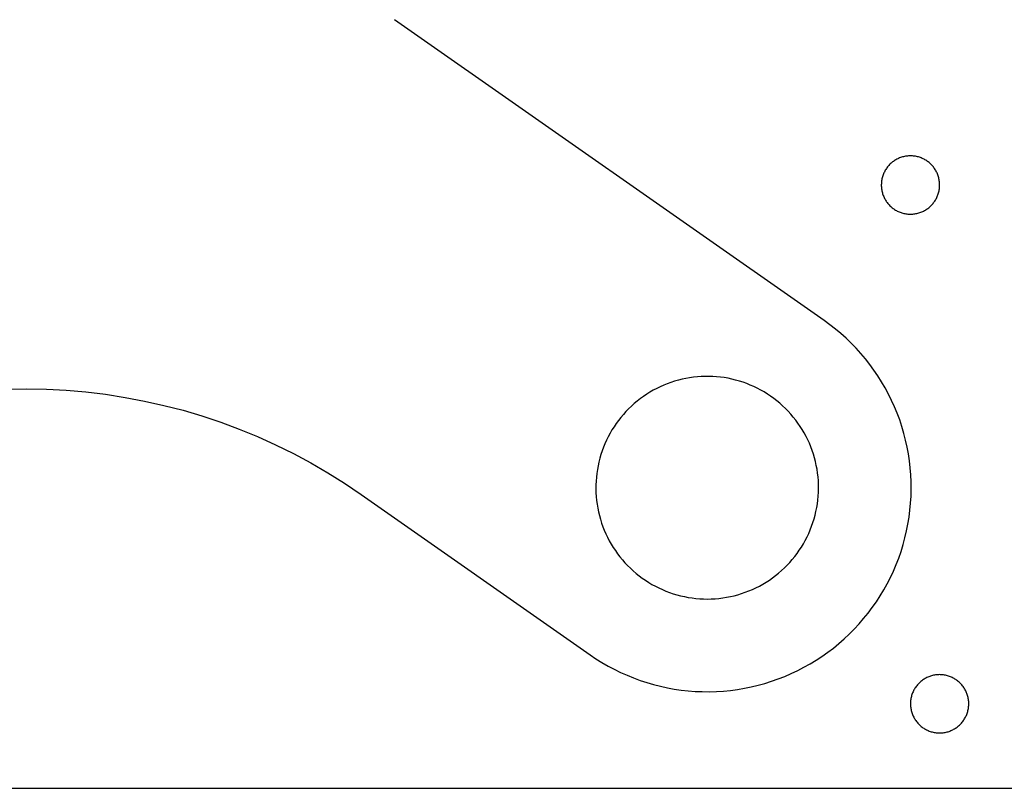
# Model space of a CAD drawing. Units: millimetres. Extents: x 2685 to 5125, y 1469 to 2737.
# Drawn here: x 3023 to 3361, y 1469 to 1733 of the extents above; entities that cross this region are included whole.
import ezdxf

# ---------------------------------------------------------------- set-up
doc = ezdxf.new("R2010")
doc.units = ezdxf.units.MM
doc.header["$MEASUREMENT"] = 0
for name, color, linetype, true_color in [('01 Screws 1_4_ drill', 5, 'Continuous', 0x0000ff), ('04 Outer Cut 1_4_ drill', 12, 'Continuous', 0xc80000), ('Plate Frame', 18, 'Continuous', 0x000000)]:
    doc.layers.add(name, color=color, linetype=linetype, true_color=true_color)

msp = doc.modelspace()

# ---------------------------------------------------------------- linework, layer by layer
at = {"layer": '01 Screws 1_4_ drill'}
for p, q in [((3326.16, 1685.59), (3325.83, 1685.48)), ((3326.5, 1685.67), (3326.16, 1685.59)), ((3326.84, 1685.75), (3326.5, 1685.67)), ((3327.18, 1685.82), (3326.84, 1685.75)), ((3327.52, 1685.87), (3327.18, 1685.82)), ((3327.87, 1685.91), (3327.52, 1685.87)), ((3328.21, 1685.94), (3327.87, 1685.91)), ((3328.56, 1685.96), (3328.21, 1685.94)), ((3328.91, 1685.97), (3328.56, 1685.96)), ((3329.25, 1685.96), (3328.91, 1685.97)), ((3329.6, 1685.94), (3329.25, 1685.96)), ((3329.95, 1685.91), (3329.6, 1685.94)), ((3330.29, 1685.87), (3329.95, 1685.91)), ((3330.63, 1685.82), (3330.29, 1685.87)), ((3330.97, 1685.75), (3330.63, 1685.82)), ((3331.31, 1685.67), (3330.97, 1685.75)), ((3331.65, 1685.59), (3331.31, 1685.67)), ((3331.98, 1685.48), (3331.65, 1685.59)), ((3321.28, 1682.43), (3321.06, 1682.16)), ((3321.51, 1682.69), (3321.28, 1682.43)), ((3321.74, 1682.95), (3321.51, 1682.69)), ((3321.99, 1683.19), (3321.74, 1682.95)), ((3322.24, 1683.43), (3321.99, 1683.19)), ((3322.51, 1683.65), (3322.24, 1683.43)), ((3322.78, 1683.87), (3322.51, 1683.65)), ((3323.06, 1684.08), (3322.78, 1683.87)), ((3323.34, 1684.28), (3323.06, 1684.08)), ((3323.63, 1684.47), (3323.34, 1684.28)), ((3323.93, 1684.64), (3323.63, 1684.47)), ((3324.24, 1684.81), (3323.93, 1684.64)), ((3324.54, 1684.97), (3324.24, 1684.81)), ((3324.86, 1685.11), (3324.54, 1684.97)), ((3325.18, 1685.25), (3324.86, 1685.11)), ((3325.5, 1685.37), (3325.18, 1685.25)), ((3325.83, 1685.48), (3325.5, 1685.37)), ((3332.31, 1685.37), (3331.98, 1685.48)), ((3332.63, 1685.25), (3332.31, 1685.37)), ((3332.95, 1685.11), (3332.63, 1685.25)), ((3333.27, 1684.97), (3332.95, 1685.11)), ((3333.58, 1684.81), (3333.27, 1684.97)), ((3333.88, 1684.64), (3333.58, 1684.81)), ((3334.18, 1684.47), (3333.88, 1684.64)), ((3334.47, 1684.28), (3334.18, 1684.47)), ((3334.76, 1684.08), (3334.47, 1684.28)), ((3335.03, 1683.87), (3334.76, 1684.08)), ((3335.3, 1683.65), (3335.03, 1683.87)), ((3335.57, 1683.43), (3335.3, 1683.65)), ((3335.82, 1683.19), (3335.57, 1683.43)), ((3336.07, 1682.95), (3335.82, 1683.19)), ((3336.31, 1682.69), (3336.07, 1682.95)), ((3336.54, 1682.43), (3336.31, 1682.69)), ((3336.76, 1682.16), (3336.54, 1682.43)), ((3319.31, 1678.79), (3319.22, 1678.46)), ((3319.42, 1679.12), (3319.31, 1678.79)), ((3319.53, 1679.45), (3319.42, 1679.12)), ((3319.66, 1679.78), (3319.53, 1679.45)), ((3319.8, 1680.09), (3319.66, 1679.78)), ((3319.95, 1680.41), (3319.8, 1680.09)), ((3320.1, 1680.72), (3319.95, 1680.41)), ((3320.27, 1681.02), (3320.1, 1680.72)), ((3320.46, 1681.32), (3320.27, 1681.02)), ((3320.65, 1681.61), (3320.46, 1681.32)), ((3320.85, 1681.89), (3320.65, 1681.61)), ((3321.06, 1682.16), (3320.85, 1681.89)), ((3336.97, 1681.89), (3336.76, 1682.16)), ((3337.17, 1681.61), (3336.97, 1681.89)), ((3337.36, 1681.32), (3337.17, 1681.61)), ((3337.54, 1681.02), (3337.36, 1681.32)), ((3337.71, 1680.72), (3337.54, 1681.02)), ((3337.87, 1680.41), (3337.71, 1680.72)), ((3338.02, 1680.09), (3337.87, 1680.41)), ((3338.15, 1679.78), (3338.02, 1680.09)), ((3338.28, 1679.45), (3338.15, 1679.78)), ((3338.39, 1679.12), (3338.28, 1679.45)), ((3338.5, 1678.79), (3338.39, 1679.12)), ((3338.59, 1678.46), (3338.5, 1678.79)), ((3318.92, 1676.4), (3318.91, 1676.06)), ((3318.91, 1676.06), (3318.91, 1675.71)), ((3318.91, 1675.71), (3318.92, 1675.36)), ((3318.94, 1676.75), (3318.92, 1676.4)), ((3318.97, 1677.09), (3318.94, 1676.75)), ((3319.01, 1677.44), (3318.97, 1677.09)), ((3319.07, 1677.78), (3319.01, 1677.44)), ((3319.14, 1678.12), (3319.07, 1677.78)), ((3319.22, 1678.46), (3319.14, 1678.12)), ((3338.67, 1678.12), (3338.59, 1678.46)), ((3338.74, 1677.78), (3338.67, 1678.12)), ((3338.8, 1677.44), (3338.74, 1677.78)), ((3338.84, 1677.09), (3338.8, 1677.44)), ((3338.88, 1676.75), (3338.84, 1677.09)), ((3338.9, 1676.4), (3338.88, 1676.75)), ((3338.89, 1675.36), (3338.9, 1675.71)), ((3338.91, 1676.06), (3338.9, 1676.4)), ((3338.9, 1675.71), (3338.91, 1676.06)), ((3318.92, 1675.36), (3318.95, 1675.02)), ((3318.95, 1675.02), (3318.99, 1674.67)), ((3318.99, 1674.67), (3319.04, 1674.33)), ((3319.04, 1674.33), (3319.1, 1673.99)), ((3319.1, 1673.99), (3319.18, 1673.65)), ((3319.18, 1673.65), (3319.27, 1673.31)), ((3319.27, 1673.31), (3319.36, 1672.98)), ((3319.36, 1672.98), (3319.47, 1672.65)), ((3319.47, 1672.65), (3319.59, 1672.32)), ((3319.59, 1672.32), (3319.73, 1672)), ((3338.09, 1672), (3338.22, 1672.32)), ((3338.22, 1672.32), (3338.34, 1672.65)), ((3338.34, 1672.65), (3338.45, 1672.98)), ((3338.45, 1672.98), (3338.55, 1673.31)), ((3338.55, 1673.31), (3338.63, 1673.65)), ((3338.63, 1673.65), (3338.71, 1673.99)), ((3338.71, 1673.99), (3338.77, 1674.33)), ((3338.77, 1674.33), (3338.82, 1674.67)), ((3338.82, 1674.67), (3338.86, 1675.02)), ((3338.86, 1675.02), (3338.89, 1675.36)), ((3319.73, 1672), (3319.87, 1671.69)), ((3319.87, 1671.69), (3320.02, 1671.37)), ((3320.02, 1671.37), (3320.19, 1671.07)), ((3320.19, 1671.07), (3320.36, 1670.77)), ((3320.36, 1670.77), (3320.55, 1670.48)), ((3320.55, 1670.48), (3320.74, 1670.19)), ((3320.74, 1670.19), (3320.95, 1669.91)), ((3320.95, 1669.91), (3321.17, 1669.64)), ((3321.17, 1669.64), (3321.39, 1669.37)), ((3321.39, 1669.37), (3321.62, 1669.12)), ((3321.62, 1669.12), (3321.87, 1668.87)), ((3321.87, 1668.87), (3322.12, 1668.63)), ((3335.7, 1668.63), (3335.95, 1668.87)), ((3335.95, 1668.87), (3336.19, 1669.12)), ((3336.19, 1669.12), (3336.42, 1669.37)), ((3336.42, 1669.37), (3336.65, 1669.64)), ((3336.65, 1669.64), (3336.86, 1669.91)), ((3336.86, 1669.91), (3337.07, 1670.19)), ((3337.07, 1670.19), (3337.26, 1670.48)), ((3337.26, 1670.48), (3337.45, 1670.77)), ((3337.45, 1670.77), (3337.62, 1671.07)), ((3337.62, 1671.07), (3337.79, 1671.37)), ((3337.79, 1671.37), (3337.94, 1671.69)), ((3337.94, 1671.69), (3338.09, 1672)), ((3322.12, 1668.63), (3322.38, 1668.4)), ((3322.38, 1668.4), (3322.64, 1668.17)), ((3322.64, 1668.17), (3322.92, 1667.96)), ((3322.92, 1667.96), (3323.2, 1667.76)), ((3323.2, 1667.76), (3323.49, 1667.56)), ((3323.49, 1667.56), (3323.78, 1667.38)), ((3323.78, 1667.38), (3324.08, 1667.21)), ((3324.08, 1667.21), (3324.39, 1667.05)), ((3324.39, 1667.05), (3324.7, 1666.9)), ((3324.7, 1666.9), (3325.02, 1666.75)), ((3325.02, 1666.75), (3325.34, 1666.63)), ((3325.34, 1666.63), (3325.67, 1666.51)), ((3325.67, 1666.51), (3326, 1666.4)), ((3326, 1666.4), (3326.33, 1666.31)), ((3326.33, 1666.31), (3326.67, 1666.22)), ((3326.67, 1666.22), (3327.01, 1666.15)), ((3327.01, 1666.15), (3327.35, 1666.09)), ((3327.35, 1666.09), (3327.69, 1666.04)), ((3327.69, 1666.04), (3328.04, 1666.01)), ((3328.04, 1666.01), (3328.39, 1665.98)), ((3328.39, 1665.98), (3328.73, 1665.97)), ((3328.73, 1665.97), (3329.08, 1665.97)), ((3329.08, 1665.97), (3329.43, 1665.98)), ((3329.43, 1665.98), (3329.77, 1666.01)), ((3329.77, 1666.01), (3330.12, 1666.04)), ((3330.12, 1666.04), (3330.46, 1666.09)), ((3330.46, 1666.09), (3330.8, 1666.15)), ((3330.8, 1666.15), (3331.14, 1666.22)), ((3331.14, 1666.22), (3331.48, 1666.31)), ((3331.48, 1666.31), (3331.81, 1666.4)), ((3331.81, 1666.4), (3332.14, 1666.51)), ((3332.14, 1666.51), (3332.47, 1666.63)), ((3332.47, 1666.63), (3332.79, 1666.75)), ((3332.79, 1666.75), (3333.11, 1666.9)), ((3333.11, 1666.9), (3333.42, 1667.05)), ((3333.42, 1667.05), (3333.73, 1667.21)), ((3333.73, 1667.21), (3334.03, 1667.38)), ((3334.03, 1667.38), (3334.33, 1667.56)), ((3334.33, 1667.56), (3334.61, 1667.76)), ((3334.61, 1667.76), (3334.9, 1667.96)), ((3334.9, 1667.96), (3335.17, 1668.17)), ((3335.17, 1668.17), (3335.44, 1668.4)), ((3335.44, 1668.4), (3335.7, 1668.63)), ((3333.93, 1506.64), (3333.63, 1506.47)), ((3334.24, 1506.81), (3333.93, 1506.64)), ((3334.54, 1506.97), (3334.24, 1506.81)), ((3334.86, 1507.11), (3334.54, 1506.97)), ((3335.18, 1507.25), (3334.86, 1507.11)), ((3335.5, 1507.37), (3335.18, 1507.25)), ((3335.83, 1507.48), (3335.5, 1507.37)), ((3336.16, 1507.59), (3335.83, 1507.48)), ((3336.5, 1507.67), (3336.16, 1507.59)), ((3336.84, 1507.75), (3336.5, 1507.67)), ((3337.18, 1507.82), (3336.84, 1507.75)), ((3337.52, 1507.87), (3337.18, 1507.82)), ((3337.87, 1507.91), (3337.52, 1507.87)), ((3338.21, 1507.94), (3337.87, 1507.91)), ((3338.56, 1507.96), (3338.21, 1507.94)), ((3338.91, 1507.97), (3338.56, 1507.96)), ((3339.25, 1507.96), (3338.91, 1507.97)), ((3339.6, 1507.94), (3339.25, 1507.96)), ((3339.95, 1507.91), (3339.6, 1507.94)), ((3340.29, 1507.87), (3339.95, 1507.91)), ((3340.63, 1507.82), (3340.29, 1507.87)), ((3340.97, 1507.75), (3340.63, 1507.82)), ((3341.31, 1507.67), (3340.97, 1507.75)), ((3341.65, 1507.59), (3341.31, 1507.67)), ((3341.98, 1507.48), (3341.65, 1507.59)), ((3342.31, 1507.37), (3341.98, 1507.48)), ((3342.63, 1507.25), (3342.31, 1507.37)), ((3342.95, 1507.11), (3342.63, 1507.25)), ((3343.27, 1506.97), (3342.95, 1507.11)), ((3343.58, 1506.81), (3343.27, 1506.97)), ((3343.88, 1506.64), (3343.58, 1506.81)), ((3344.18, 1506.47), (3343.88, 1506.64)), ((3330.46, 1503.32), (3330.27, 1503.02)), ((3330.65, 1503.61), (3330.46, 1503.32)), ((3330.85, 1503.89), (3330.65, 1503.61)), ((3331.06, 1504.16), (3330.85, 1503.89)), ((3331.28, 1504.43), (3331.06, 1504.16)), ((3331.51, 1504.69), (3331.28, 1504.43)), ((3331.74, 1504.95), (3331.51, 1504.69)), ((3331.99, 1505.19), (3331.74, 1504.95)), ((3332.24, 1505.43), (3331.99, 1505.19)), ((3332.51, 1505.65), (3332.24, 1505.43)), ((3332.78, 1505.87), (3332.51, 1505.65)), ((3333.06, 1506.08), (3332.78, 1505.87)), ((3333.34, 1506.28), (3333.06, 1506.08)), ((3333.63, 1506.47), (3333.34, 1506.28)), ((3344.47, 1506.28), (3344.18, 1506.47)), ((3344.76, 1506.08), (3344.47, 1506.28)), ((3345.03, 1505.87), (3344.76, 1506.08)), ((3345.3, 1505.65), (3345.03, 1505.87)), ((3345.57, 1505.43), (3345.3, 1505.65)), ((3345.82, 1505.19), (3345.57, 1505.43)), ((3346.07, 1504.95), (3345.82, 1505.19)), ((3346.31, 1504.69), (3346.07, 1504.95)), ((3346.54, 1504.43), (3346.31, 1504.69)), ((3346.76, 1504.16), (3346.54, 1504.43)), ((3346.97, 1503.89), (3346.76, 1504.16)), ((3347.17, 1503.61), (3346.97, 1503.89)), ((3347.36, 1503.32), (3347.17, 1503.61)), ((3347.54, 1503.02), (3347.36, 1503.32)), ((3329.07, 1499.78), (3329.01, 1499.44)), ((3329.14, 1500.12), (3329.07, 1499.78)), ((3329.22, 1500.46), (3329.14, 1500.12)), ((3329.31, 1500.79), (3329.22, 1500.46)), ((3329.42, 1501.12), (3329.31, 1500.79)), ((3329.53, 1501.45), (3329.42, 1501.12)), ((3329.66, 1501.78), (3329.53, 1501.45)), ((3329.8, 1502.09), (3329.66, 1501.78)), ((3329.95, 1502.41), (3329.8, 1502.09)), ((3330.1, 1502.72), (3329.95, 1502.41)), ((3330.27, 1503.02), (3330.1, 1502.72)), ((3347.71, 1502.72), (3347.54, 1503.02)), ((3347.87, 1502.41), (3347.71, 1502.72)), ((3348.02, 1502.09), (3347.87, 1502.41)), ((3348.15, 1501.78), (3348.02, 1502.09)), ((3348.28, 1501.45), (3348.15, 1501.78)), ((3348.39, 1501.12), (3348.28, 1501.45)), ((3348.5, 1500.79), (3348.39, 1501.12)), ((3348.59, 1500.46), (3348.5, 1500.79)), ((3348.67, 1500.12), (3348.59, 1500.46)), ((3348.74, 1499.78), (3348.67, 1500.12)), ((3348.8, 1499.44), (3348.74, 1499.78)), ((3328.92, 1498.4), (3328.91, 1498.06)), ((3328.91, 1498.06), (3328.91, 1497.71)), ((3328.91, 1497.71), (3328.92, 1497.36)), ((3328.94, 1498.75), (3328.92, 1498.4)), ((3328.92, 1497.36), (3328.95, 1497.02)), ((3328.97, 1499.09), (3328.94, 1498.75)), ((3328.95, 1497.02), (3328.99, 1496.67)), ((3329.01, 1499.44), (3328.97, 1499.09)), ((3328.99, 1496.67), (3329.04, 1496.33)), ((3348.77, 1496.33), (3348.82, 1496.67)), ((3348.84, 1499.09), (3348.8, 1499.44)), ((3348.82, 1496.67), (3348.86, 1497.02)), ((3348.88, 1498.75), (3348.84, 1499.09)), ((3348.86, 1497.02), (3348.89, 1497.36)), ((3348.9, 1498.4), (3348.88, 1498.75)), ((3348.89, 1497.36), (3348.9, 1497.71)), ((3348.91, 1498.06), (3348.9, 1498.4)), ((3348.9, 1497.71), (3348.91, 1498.06)), ((3329.04, 1496.33), (3329.1, 1495.99)), ((3329.1, 1495.99), (3329.18, 1495.65)), ((3329.18, 1495.65), (3329.27, 1495.31)), ((3329.27, 1495.31), (3329.36, 1494.98)), ((3329.36, 1494.98), (3329.47, 1494.65)), ((3329.47, 1494.65), (3329.59, 1494.32)), ((3329.59, 1494.32), (3329.73, 1494)), ((3329.73, 1494), (3329.87, 1493.69)), ((3329.87, 1493.69), (3330.02, 1493.37)), ((3330.02, 1493.37), (3330.19, 1493.07)), ((3330.19, 1493.07), (3330.36, 1492.77)), ((3347.45, 1492.77), (3347.62, 1493.07)), ((3347.62, 1493.07), (3347.79, 1493.37)), ((3347.79, 1493.37), (3347.94, 1493.69)), ((3347.94, 1493.69), (3348.09, 1494)), ((3348.09, 1494), (3348.22, 1494.32)), ((3348.22, 1494.32), (3348.34, 1494.65)), ((3348.34, 1494.65), (3348.45, 1494.98)), ((3348.45, 1494.98), (3348.55, 1495.31)), ((3348.55, 1495.31), (3348.63, 1495.65)), ((3348.63, 1495.65), (3348.71, 1495.99)), ((3348.71, 1495.99), (3348.77, 1496.33)), ((3330.36, 1492.77), (3330.55, 1492.48)), ((3330.55, 1492.48), (3330.74, 1492.19)), ((3330.74, 1492.19), (3330.95, 1491.91)), ((3330.95, 1491.91), (3331.17, 1491.64)), ((3331.17, 1491.64), (3331.39, 1491.37)), ((3331.39, 1491.37), (3331.62, 1491.12)), ((3331.62, 1491.12), (3331.87, 1490.87)), ((3331.87, 1490.87), (3332.12, 1490.63)), ((3332.12, 1490.63), (3332.38, 1490.4)), ((3332.38, 1490.4), (3332.64, 1490.17)), ((3332.64, 1490.17), (3332.92, 1489.96)), ((3332.92, 1489.96), (3333.2, 1489.76)), ((3333.2, 1489.76), (3333.49, 1489.56)), ((3344.33, 1489.56), (3344.61, 1489.76)), ((3344.61, 1489.76), (3344.9, 1489.96)), ((3344.9, 1489.96), (3345.17, 1490.17)), ((3345.17, 1490.17), (3345.44, 1490.4)), ((3345.44, 1490.4), (3345.7, 1490.63)), ((3345.7, 1490.63), (3345.95, 1490.87)), ((3345.95, 1490.87), (3346.19, 1491.12)), ((3346.19, 1491.12), (3346.42, 1491.37)), ((3346.42, 1491.37), (3346.65, 1491.64)), ((3346.65, 1491.64), (3346.86, 1491.91)), ((3346.86, 1491.91), (3347.07, 1492.19)), ((3347.07, 1492.19), (3347.26, 1492.48)), ((3347.26, 1492.48), (3347.45, 1492.77)), ((3333.49, 1489.56), (3333.78, 1489.38)), ((3333.78, 1489.38), (3334.08, 1489.21)), ((3334.08, 1489.21), (3334.39, 1489.05)), ((3334.39, 1489.05), (3334.7, 1488.9)), ((3334.7, 1488.9), (3335.02, 1488.75)), ((3335.02, 1488.75), (3335.34, 1488.63)), ((3335.34, 1488.63), (3335.67, 1488.51)), ((3335.67, 1488.51), (3336, 1488.4)), ((3336, 1488.4), (3336.33, 1488.31)), ((3336.33, 1488.31), (3336.67, 1488.22)), ((3336.67, 1488.22), (3337.01, 1488.15)), ((3337.01, 1488.15), (3337.35, 1488.09)), ((3337.35, 1488.09), (3337.69, 1488.04)), ((3337.69, 1488.04), (3338.04, 1488.01)), ((3338.04, 1488.01), (3338.39, 1487.98)), ((3338.39, 1487.98), (3338.73, 1487.97)), ((3338.73, 1487.97), (3339.08, 1487.97)), ((3339.08, 1487.97), (3339.43, 1487.98)), ((3339.43, 1487.98), (3339.77, 1488.01)), ((3339.77, 1488.01), (3340.12, 1488.04)), ((3340.12, 1488.04), (3340.46, 1488.09)), ((3340.46, 1488.09), (3340.8, 1488.15)), ((3340.8, 1488.15), (3341.14, 1488.22)), ((3341.14, 1488.22), (3341.48, 1488.31)), ((3341.48, 1488.31), (3341.81, 1488.4)), ((3341.81, 1488.4), (3342.14, 1488.51)), ((3342.14, 1488.51), (3342.47, 1488.63)), ((3342.47, 1488.63), (3342.79, 1488.75)), ((3342.79, 1488.75), (3343.11, 1488.9)), ((3343.11, 1488.9), (3343.42, 1489.05)), ((3343.42, 1489.05), (3343.73, 1489.21)), ((3343.73, 1489.21), (3344.03, 1489.38)), ((3344.03, 1489.38), (3344.33, 1489.56))]:
    msp.add_line(p, q, dxfattribs=at)
at = {"layer": '04 Outer Cut 1_4_ drill'}
for p, q in [((3299.33, 1629.46), (3151.9, 1732.69)), ((3301.29, 1628.04), (3299.33, 1629.46)), ((3303.19, 1626.55), (3301.29, 1628.04)), ((3305.04, 1625), (3303.19, 1626.55)), ((3306.84, 1623.39), (3305.04, 1625)), ((3308.58, 1621.71), (3306.84, 1623.39)), ((3310.26, 1619.98), (3308.58, 1621.71)), ((3311.89, 1618.18), (3310.26, 1619.98)), ((3313.44, 1616.34), (3311.89, 1618.18)), ((3314.94, 1614.44), (3313.44, 1616.34)), ((3316.37, 1612.49), (3314.94, 1614.44)), ((3317.73, 1610.49), (3316.37, 1612.49)), ((3246.74, 1608.24), (3245.49, 1607.78)), ((3248, 1608.65), (3246.74, 1608.24)), ((3249.28, 1609.01), (3248, 1608.65)), ((3250.56, 1609.33), (3249.28, 1609.01)), ((3251.86, 1609.61), (3250.56, 1609.33)), ((3253.16, 1609.84), (3251.86, 1609.61)), ((3254.48, 1610.03), (3253.16, 1609.84)), ((3255.8, 1610.17), (3254.48, 1610.03)), ((3257.12, 1610.26), (3255.8, 1610.17)), ((3258.44, 1610.31), (3257.12, 1610.26)), ((3259.77, 1610.31), (3258.44, 1610.31)), ((3261.09, 1610.27), (3259.77, 1610.31)), ((3262.42, 1610.18), (3261.09, 1610.27)), ((3263.74, 1610.05), (3262.42, 1610.18)), ((3265.05, 1609.87), (3263.74, 1610.05)), ((3266.36, 1609.64), (3265.05, 1609.87)), ((3267.65, 1609.37), (3266.36, 1609.64)), ((3268.94, 1609.05), (3267.65, 1609.37)), ((3270.22, 1608.69), (3268.94, 1609.05)), ((3271.48, 1608.28), (3270.22, 1608.69)), ((3272.73, 1607.84), (3271.48, 1608.28)), ((3319.02, 1608.45), (3317.73, 1610.49)), ((3320.23, 1606.36), (3319.02, 1608.45)), ((3018.93, 1605.87), (3025.71, 1605.98)), ((3025.71, 1605.98), (3032.5, 1605.87)), ((3032.5, 1605.87), (3039.28, 1605.52)), ((3039.28, 1605.52), (3046.04, 1604.95)), ((3046.04, 1604.95), (3052.78, 1604.15)), ((3239.54, 1604.88), (3238.42, 1604.18)), ((3240.69, 1605.55), (3239.54, 1604.88)), ((3241.86, 1606.17), (3240.69, 1605.55)), ((3243.05, 1606.75), (3241.86, 1606.17)), ((3244.26, 1607.29), (3243.05, 1606.75)), ((3245.49, 1607.78), (3244.26, 1607.29)), ((3273.96, 1607.34), (3272.73, 1607.84)), ((3275.17, 1606.81), (3273.96, 1607.34)), ((3276.37, 1606.23), (3275.17, 1606.81)), ((3277.54, 1605.62), (3276.37, 1606.23)), ((3278.69, 1604.96), (3277.54, 1605.62)), ((3279.82, 1604.26), (3278.69, 1604.96)), ((3321.38, 1604.23), (3320.23, 1606.36)), ((3052.78, 1604.15), (3059.49, 1603.11)), ((3059.49, 1603.11), (3066.16, 1601.85)), ((3066.16, 1601.85), (3072.78, 1600.37)), ((3235.19, 1601.85), (3234.18, 1601)), ((3236.24, 1602.66), (3235.19, 1601.85)), ((3237.31, 1603.44), (3236.24, 1602.66)), ((3238.42, 1604.18), (3237.31, 1603.44)), ((3280.92, 1603.53), (3279.82, 1604.26)), ((3282, 1602.75), (3280.92, 1603.53)), ((3283.05, 1601.94), (3282, 1602.75)), ((3284.07, 1601.1), (3283.05, 1601.94)), ((3322.45, 1602.07), (3321.38, 1604.23)), ((3323.45, 1599.86), (3322.45, 1602.07)), ((3072.78, 1600.37), (3079.35, 1598.66)), ((3079.35, 1598.66), (3085.85, 1596.73)), ((3231.31, 1598.24), (3230.42, 1597.26)), ((3232.23, 1599.2), (3231.31, 1598.24)), ((3233.19, 1600.11), (3232.23, 1599.2)), ((3234.18, 1601), (3233.19, 1600.11)), ((3285.06, 1600.21), (3284.07, 1601.1)), ((3286.02, 1599.3), (3285.06, 1600.21)), ((3286.95, 1598.35), (3286.02, 1599.3)), ((3287.84, 1597.37), (3286.95, 1598.35)), ((3324.37, 1597.63), (3323.45, 1599.86)), ((3085.85, 1596.73), (3092.29, 1594.58)), ((3092.29, 1594.58), (3098.65, 1592.21)), ((3228.75, 1595.21), (3227.96, 1594.13)), ((3229.57, 1596.25), (3228.75, 1595.21)), ((3230.42, 1597.26), (3229.57, 1596.25)), ((3288.7, 1596.36), (3287.84, 1597.37)), ((3289.53, 1595.32), (3288.7, 1596.36)), ((3290.31, 1594.26), (3289.53, 1595.32)), ((3325.21, 1595.37), (3324.37, 1597.63)), ((3325.97, 1593.07), (3325.21, 1595.37)), ((3098.65, 1592.21), (3104.93, 1589.63)), ((3226.51, 1591.92), (3225.84, 1590.77)), ((3227.22, 1593.04), (3226.51, 1591.92)), ((3227.96, 1594.13), (3227.22, 1593.04)), ((3291.06, 1593.16), (3290.31, 1594.26)), ((3291.77, 1592.04), (3291.06, 1593.16)), ((3292.45, 1590.9), (3291.77, 1592.04)), ((3326.65, 1590.75), (3325.97, 1593.07)), ((3104.93, 1589.63), (3111.11, 1586.83)), ((3224.63, 1588.41), (3224.08, 1587.2)), ((3225.22, 1589.6), (3224.63, 1588.41)), ((3225.84, 1590.77), (3225.22, 1589.6)), ((3293.08, 1589.73), (3292.45, 1590.9)), ((3293.67, 1588.55), (3293.08, 1589.73)), ((3294.22, 1587.34), (3293.67, 1588.55)), ((3327.26, 1588.41), (3326.65, 1590.75)), ((3327.78, 1586.05), (3327.26, 1588.41)), ((3111.11, 1586.83), (3117.2, 1583.83)), ((3223.12, 1584.73), (3222.71, 1583.47)), ((3223.58, 1585.98), (3223.12, 1584.73)), ((3224.08, 1587.2), (3223.58, 1585.98)), ((3294.72, 1586.11), (3294.22, 1587.34)), ((3295.19, 1584.87), (3294.72, 1586.11)), ((3295.61, 1583.61), (3295.19, 1584.87)), ((3328.22, 1583.68), (3327.78, 1586.05)), ((3117.2, 1583.83), (3123.18, 1580.63)), ((3222.01, 1580.92), (3221.72, 1579.62)), ((3222.33, 1582.2), (3222.01, 1580.92)), ((3222.71, 1583.47), (3222.33, 1582.2)), ((3295.99, 1582.34), (3295.61, 1583.61)), ((3296.32, 1581.06), (3295.99, 1582.34)), ((3296.61, 1579.77), (3296.32, 1581.06)), ((3328.58, 1581.29), (3328.22, 1583.68)), ((3328.85, 1578.89), (3328.58, 1581.29)), ((3123.18, 1580.63), (3129.05, 1577.22)), ((3221.49, 1578.32), (3221.29, 1577)), ((3221.72, 1579.62), (3221.49, 1578.32)), ((3296.85, 1578.46), (3296.61, 1579.77)), ((3297.05, 1577.15), (3296.85, 1578.46)), ((3329.04, 1576.48), (3328.85, 1578.89)), ((3129.05, 1577.22), (3134.8, 1573.61)), ((3221.05, 1574.36), (3220.99, 1573.04)), ((3221.15, 1575.69), (3221.05, 1574.36)), ((3221.29, 1577), (3221.15, 1575.69)), ((3297.2, 1575.83), (3297.05, 1577.15)), ((3297.31, 1574.51), (3297.2, 1575.83)), ((3297.37, 1573.19), (3297.31, 1574.51)), ((3329.15, 1574.07), (3329.04, 1576.48)), ((3134.8, 1573.61), (3140.43, 1569.82)), ((3220.99, 1573.04), (3220.98, 1571.71)), ((3220.98, 1571.71), (3221.02, 1570.39)), ((3297.35, 1570.54), (3297.38, 1571.86)), ((3297.38, 1571.86), (3297.37, 1573.19)), ((3329.12, 1569.23), (3329.18, 1571.65)), ((3329.18, 1571.65), (3329.15, 1574.07)), ((3140.43, 1569.82), (3219.03, 1514.78)), ((3221.02, 1570.39), (3221.1, 1569.06)), ((3221.1, 1569.06), (3221.23, 1567.75)), ((3221.23, 1567.75), (3221.41, 1566.43)), ((3296.98, 1566.58), (3297.15, 1567.89)), ((3297.15, 1567.89), (3297.27, 1569.21)), ((3297.27, 1569.21), (3297.35, 1570.54)), ((3328.98, 1566.82), (3329.12, 1569.23)), ((3221.41, 1566.43), (3221.63, 1565.12)), ((3221.63, 1565.12), (3221.89, 1563.82)), ((3296.2, 1562.68), (3296.5, 1563.97)), ((3296.5, 1563.97), (3296.76, 1565.27)), ((3296.76, 1565.27), (3296.98, 1566.58)), ((3328.45, 1562.02), (3328.75, 1564.41)), ((3328.75, 1564.41), (3328.98, 1566.82)), ((3221.89, 1563.82), (3222.2, 1562.53)), ((3222.2, 1562.53), (3222.56, 1561.26)), ((3222.56, 1561.26), (3222.96, 1559.99)), ((3295.45, 1560.13), (3295.85, 1561.4)), ((3295.85, 1561.4), (3296.2, 1562.68)), ((3328.06, 1559.63), (3328.45, 1562.02)), ((3222.96, 1559.99), (3223.4, 1558.74)), ((3223.4, 1558.74), (3223.88, 1557.51)), ((3223.88, 1557.51), (3224.41, 1556.29)), ((3294.01, 1556.43), (3294.53, 1557.65)), ((3294.53, 1557.65), (3295.01, 1558.88)), ((3295.01, 1558.88), (3295.45, 1560.13)), ((3327.03, 1554.91), (3327.59, 1557.26)), ((3327.59, 1557.26), (3328.06, 1559.63)), ((3224.41, 1556.29), (3224.98, 1555.1)), ((3224.98, 1555.1), (3225.59, 1553.92)), ((3225.59, 1553.92), (3226.25, 1552.76)), ((3292.19, 1552.89), (3292.84, 1554.05)), ((3292.84, 1554.05), (3293.44, 1555.23)), ((3293.44, 1555.23), (3294.01, 1556.43)), ((3326.4, 1552.58), (3327.03, 1554.91)), ((3226.25, 1552.76), (3226.94, 1551.63)), ((3226.94, 1551.63), (3227.67, 1550.53)), ((3227.67, 1550.53), (3228.44, 1549.45)), ((3290.01, 1549.56), (3290.78, 1550.65)), ((3290.78, 1550.65), (3291.5, 1551.76)), ((3291.5, 1551.76), (3292.19, 1552.89)), ((3325.68, 1550.27), (3326.4, 1552.58)), ((3228.44, 1549.45), (3229.24, 1548.39)), ((3229.24, 1548.39), (3230.08, 1547.37)), ((3230.08, 1547.37), (3230.96, 1546.37)), ((3287.5, 1546.48), (3288.37, 1547.48)), ((3288.37, 1547.48), (3289.21, 1548.51)), ((3289.21, 1548.51), (3290.01, 1549.56)), ((3324.02, 1545.73), (3324.89, 1547.99)), ((3324.89, 1547.99), (3325.68, 1550.27)), ((3230.96, 1546.37), (3231.87, 1545.41)), ((3231.87, 1545.41), (3232.81, 1544.48)), ((3232.81, 1544.48), (3233.79, 1543.58)), ((3284.68, 1543.68), (3285.65, 1544.58)), ((3285.65, 1544.58), (3286.59, 1545.51)), ((3286.59, 1545.51), (3287.5, 1546.48)), ((3323.07, 1543.51), (3324.02, 1545.73)), ((3233.79, 1543.58), (3234.8, 1542.71)), ((3234.8, 1542.71), (3235.83, 1541.89)), ((3235.83, 1541.89), (3236.89, 1541.09)), ((3236.89, 1541.09), (3237.98, 1540.34)), ((3237.98, 1540.34), (3239.1, 1539.62)), ((3279.39, 1539.7), (3280.5, 1540.42)), ((3280.5, 1540.42), (3281.59, 1541.18)), ((3281.59, 1541.18), (3282.65, 1541.98)), ((3282.65, 1541.98), (3283.68, 1542.81)), ((3283.68, 1542.81), (3284.68, 1543.68)), ((3320.94, 1539.17), (3322.04, 1541.32)), ((3322.04, 1541.32), (3323.07, 1543.51)), ((3239.1, 1539.62), (3240.24, 1538.94)), ((3240.24, 1538.94), (3241.4, 1538.31)), ((3241.4, 1538.31), (3242.59, 1537.71)), ((3242.59, 1537.71), (3243.79, 1537.16)), ((3243.79, 1537.16), (3245.01, 1536.64)), ((3273.48, 1536.7), (3274.7, 1537.22)), ((3274.7, 1537.22), (3275.91, 1537.78)), ((3275.91, 1537.78), (3277.09, 1538.38)), ((3277.09, 1538.38), (3278.25, 1539.02)), ((3278.25, 1539.02), (3279.39, 1539.7)), ((3318.52, 1534.99), (3319.77, 1537.06)), ((3319.77, 1537.06), (3320.94, 1539.17)), ((3245.01, 1536.64), (3246.25, 1536.17)), ((3246.25, 1536.17), (3247.51, 1535.75)), ((3247.51, 1535.75), (3248.78, 1535.36)), ((3248.78, 1535.36), (3250.06, 1535.02)), ((3250.06, 1535.02), (3251.35, 1534.73)), ((3251.35, 1534.73), (3252.66, 1534.48)), ((3252.66, 1534.48), (3253.97, 1534.28)), ((3253.97, 1534.28), (3255.28, 1534.12)), ((3255.28, 1534.12), (3256.6, 1534.01)), ((3256.6, 1534.01), (3257.93, 1533.94)), ((3257.93, 1533.94), (3259.25, 1533.92)), ((3259.25, 1533.92), (3260.58, 1533.94)), ((3260.58, 1533.94), (3261.9, 1534.02)), ((3261.9, 1534.02), (3263.22, 1534.13)), ((3263.22, 1534.13), (3264.54, 1534.3)), ((3264.54, 1534.3), (3265.85, 1534.51)), ((3265.85, 1534.51), (3267.15, 1534.76)), ((3267.15, 1534.76), (3268.44, 1535.06)), ((3268.44, 1535.06), (3269.72, 1535.4)), ((3269.72, 1535.4), (3270.99, 1535.79)), ((3270.99, 1535.79), (3272.25, 1536.22)), ((3272.25, 1536.22), (3273.48, 1536.7)), ((3317.21, 1532.96), (3318.52, 1534.99)), ((3314.37, 1529.05), (3315.82, 1530.98)), ((3315.82, 1530.98), (3317.21, 1532.96)), ((3311.26, 1525.35), (3312.85, 1527.18)), ((3312.85, 1527.18), (3314.37, 1529.05)), ((3307.91, 1521.87), (3309.62, 1523.58)), ((3309.62, 1523.58), (3311.26, 1525.35)), ((3304.33, 1518.63), (3306.15, 1520.22)), ((3306.15, 1520.22), (3307.91, 1521.87)), ((3300.53, 1515.64), (3302.46, 1517.1)), ((3302.46, 1517.1), (3304.33, 1518.63)), ((3219.03, 1514.78), (3221.03, 1513.43)), ((3221.03, 1513.43), (3223.08, 1512.14)), ((3296.54, 1512.92), (3298.56, 1514.24)), ((3298.56, 1514.24), (3300.53, 1515.64)), ((3223.08, 1512.14), (3225.17, 1510.93)), ((3225.17, 1510.93), (3227.31, 1509.8)), ((3290.22, 1509.37), (3292.36, 1510.48)), ((3292.36, 1510.48), (3294.47, 1511.67)), ((3294.47, 1511.67), (3296.54, 1512.92)), ((3227.31, 1509.8), (3229.48, 1508.73)), ((3229.48, 1508.73), (3231.68, 1507.75)), ((3231.68, 1507.75), (3233.92, 1506.84)), ((3233.92, 1506.84), (3236.19, 1506)), ((3283.56, 1506.5), (3285.81, 1507.38)), ((3285.81, 1507.38), (3288.03, 1508.34)), ((3288.03, 1508.34), (3290.22, 1509.37)), ((3236.19, 1506), (3238.48, 1505.25)), ((3238.48, 1505.25), (3240.8, 1504.57)), ((3240.8, 1504.57), (3243.15, 1503.98)), ((3243.15, 1503.98), (3245.51, 1503.47)), ((3245.51, 1503.47), (3247.89, 1503.04)), ((3269.55, 1502.89), (3271.93, 1503.29)), ((3271.93, 1503.29), (3274.3, 1503.77)), ((3274.3, 1503.77), (3276.65, 1504.33)), ((3276.65, 1504.33), (3278.98, 1504.98)), ((3278.98, 1504.98), (3281.28, 1505.7)), ((3281.28, 1505.7), (3283.56, 1506.5)), ((3247.89, 1503.04), (3250.28, 1502.69)), ((3250.28, 1502.69), (3252.68, 1502.42)), ((3252.68, 1502.42), (3255.09, 1502.24)), ((3255.09, 1502.24), (3257.5, 1502.14)), ((3257.5, 1502.14), (3259.92, 1502.12)), ((3259.92, 1502.12), (3262.33, 1502.19)), ((3262.33, 1502.19), (3264.75, 1502.34)), ((3264.75, 1502.34), (3267.15, 1502.57)), ((3267.15, 1502.57), (3269.55, 1502.89))]:
    msp.add_line(p, q, dxfattribs=at)
at = {"layer": 'Plate Frame'}
msp.add_line((2684.91, 1468.97), (5124.91, 1468.97), dxfattribs=at)

doc.saveas('drawing.dxf')
